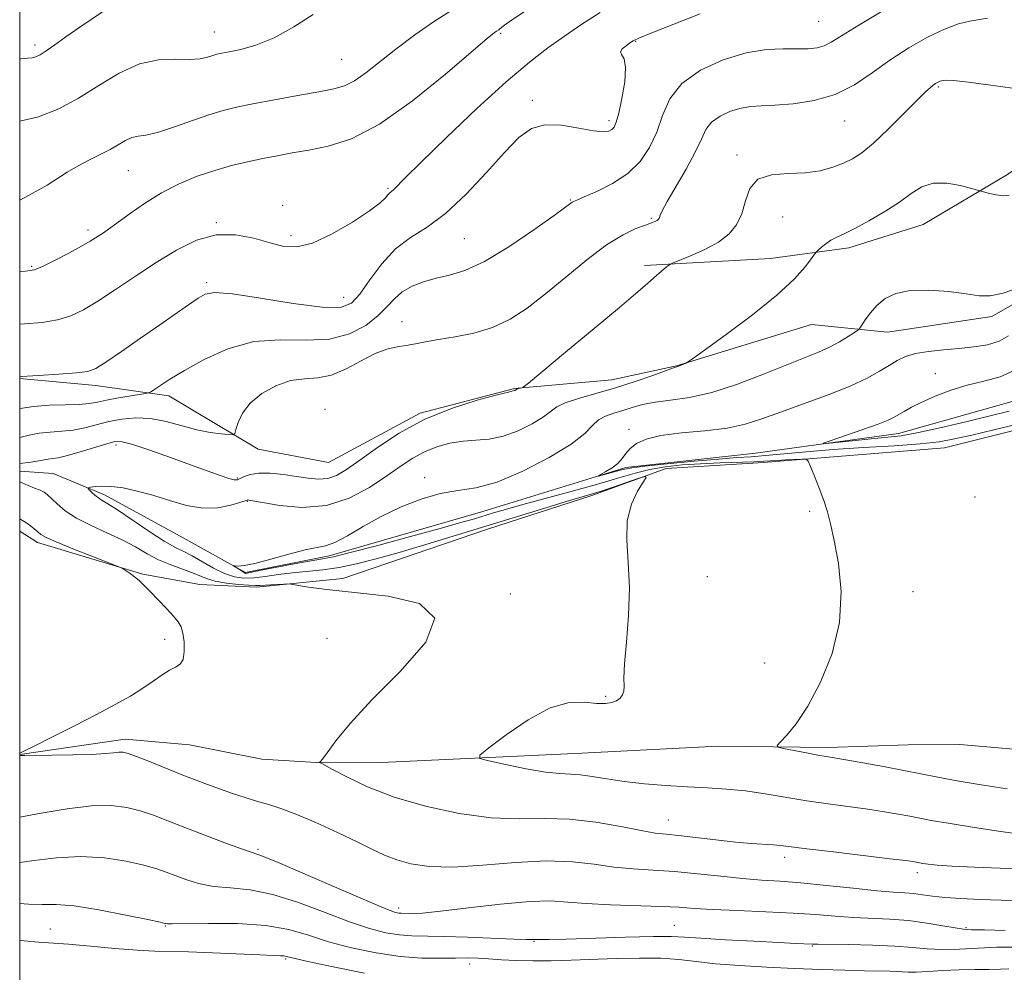
# Model space of a CAD drawing. Extents: x 2067300 to 2070200, y 317300 to 320200.
# Drawn here: x 2067500 to 2067707, y 317699 to 317900 of the extents above; entities that cross this region are included whole.
import ezdxf

# ---------------------------------------------------------------- set-up
doc = ezdxf.new("R2010")
doc.units = 0
doc.header["$MEASUREMENT"] = 0
doc.linetypes.add('rvrstm', pattern=[117.1, 50, -3.9, 0.5, -3.9, 0.5, -3.9, 0.5, -3.9, 50])
for name, color, linetype, lineweight in [('32000', 7, 'Continuous', 0), ('DTM HARD BREAKLINE', 7, 'Continuous', 0), ('DTM SPOT ELEVATION', 2, 'Continuous', 13), ('INDEX CONTOUR', 41, 'Continuous', 13), ('INTERMEDIATE CONTOUR', 44, 'Continuous', 0), ('STREAM - RIVER SINGLE LINE', 142, 'rvrstm', 0)]:
    doc.layers.add(name, color=color, linetype=linetype, lineweight=lineweight)

msp = doc.modelspace()

# ---------------------------------------------------------------- linework, layer by layer
at = {"layer": '32000', "flags": 128}
msp.add_lwpolyline([(2067500, 317500), (2070000, 317500), (2070000, 320000), (2067500, 320000), (2067500, 317500)], dxfattribs=at)
at = {"layer": 'DTM HARD BREAKLINE'}
for points in [[(2067500, 317824.131, 1031.933), (2067516.02, 317822.66, 1031.5), (2067531.36, 317820.48, 1029.46), (2067550.17, 317809.23, 1027.47), (2067564.96, 317806.48, 1027.18), (2067584.21, 317816.81, 1026.1), (2067604.06, 317822.04, 1026.1), (2067624.5, 317823.87, 1024.91), (2067638.11, 317826.79, 1024.06), (2067666.46, 317835.47, 1023.32), (2067682.49, 317833.86, 1021.22), (2067704.39, 317837.17, 1021.67), (2067721.26, 317846.82, 1021.9), (2067728.11, 317860.49, 1022.19), (2067748.01, 317875.94, 1021.39), (2067778.19, 317882.94, 1018.72), (2067822.21, 317891.49, 1017.76), (2067868.3, 317890.64, 1017.06)], [(2067631.36, 317847.88, 1026.36), (2067657.85, 317849.34, 1024.59), (2067674.34, 317851.61, 1023.57), (2067689.94, 317856.48, 1023.04), (2067707.69, 317867.01, 1024.46), (2067721.96, 317877.52, 1025.43)], [(2067500, 317792.036, 1028.618), (2067503.71, 317789.64, 1028.49), (2067525.91, 317782.96, 1027.87), (2067537.85, 317780.76, 1027.18), (2067549.78, 317780.26, 1026.27), (2067567.94, 317782.07, 1025.54), (2067598.55, 317792.47, 1024.68), (2067620.1, 317799.42, 1024.34), (2067635.96, 317805.19, 1023.89), (2067656.41, 317806.45, 1022.36), (2067694.44, 317809.51, 1020.88), (2067717.7, 317815.33, 1020.59), (2067734.11, 317824.51, 1020.08), (2067747.12, 317834.25, 1019.35), (2067778.36, 317835, 1019.12), (2067795.92, 317841.92, 1017.87)], [(2067500, 317744.938, 1027.979), (2067500.51, 317745.08, 1027.97), (2067522.21, 317748.25, 1027.52), (2067535.68, 317747.03, 1026.73), (2067550.9, 317744.08, 1026.37), (2067563.5, 317743.28, 1025.98), (2067576.09, 317743.35, 1024.83)], [(2067576.09, 317743.35, 1024.83), (2067618.2, 317745.34, 1023.06), (2067646.86, 317746.81, 1022.44), (2067669.88, 317746.51, 1021.6), (2067686.81, 317747.05, 1020.84), (2067697.67, 317747.11, 1020.31), (2067721.13, 317745.08, 1020.09), (2067732.42, 317746.45, 1019.38)]]:
    msp.add_polyline3d(points, dxfattribs=at)
at = {"layer": 'DTM SPOT ELEVATION'}
for p in [(2067668.02, 317899.23, 1031), (2067540.91, 317897.02, 1040.8), (2067601.15, 317896.75, 1035.8), (2067503.25, 317894.29, 1042.4), (2067629.53, 317895, 1031.9), (2067567.72, 317891.28, 1039), (2067693.16, 317885.44, 1025.8), (2067607.8, 317882.59, 1032.4), (2067623.89, 317878.36, 1032.4), (2067673.48, 317878.25, 1027.2), (2067650.81, 317871.13, 1026.3), (2067522.85, 317867.8, 1037.1), (2067577.41, 317864.14, 1034.2), (2067615.8, 317861.67, 1030.1), (2067555.26, 317860.53, 1034.2), (2067541.38, 317856.89, 1034.1), (2067632.81, 317857.84, 1028.2), (2067660.43, 317858.1, 1025.1), (2067514.35, 317855.36, 1036.4), (2067557.02, 317854.13, 1034.4), (2067593.5, 317853.5, 1031.1), (2067502.51, 317847.74, 1036.2), (2067539.3, 317844.27, 1032.3), (2067568.09, 317841.19, 1032.9), (2067580.36, 317836.07, 1028.7), (2067692.5, 317825.14, 1018.7), (2067564.16, 317817.63, 1026.4), (2067628.11, 317813.41, 1020.3), (2067520.24, 317810.13, 1025.6), (2067545.79, 317803.2, 1026.2), (2067585.15, 317803.27, 1022.4), (2067700.85, 317799.18, 1021.85), (2067547.83, 317798.29, 1023.9), (2067666.1, 317796.17, 1022.15), (2067644.6, 317782.41, 1023), (2067603.16, 317778.76, 1025.67), (2067687.79, 317779.26, 1021.47), (2067530.51, 317769.24, 1028.45), (2067564.59, 317769.44, 1027.54), (2067656.64, 317764.3, 1022.72), (2067623.17, 317757.29, 1024.19), (2067636.38, 317731.24, 1025.22), (2067550.08, 317725.05, 1029.76), (2067660.85, 317723.43, 1026.46), (2067688.7, 317720.19, 1026.46), (2067579.69, 317712.73, 1029.53), (2067506.45, 317708.32, 1035.1), (2067530.65, 317708.95, 1034.1), (2067637.65, 317709.1, 1031.07), (2067698.98, 317708.59, 1029.8), (2067608.11, 317705.72, 1032.1), (2067666.64, 317704.72, 1032.14), (2067555.91, 317702.02, 1036.2), (2067594.58, 317700.96, 1034.6)]:
    msp.add_point(p, dxfattribs=at)
at = {"layer": 'INDEX CONTOUR'}
for points in [[(2067500, 317817.805, 1030), (2067500.121, 317817.834, 1030), (2067502.879, 317818.262, 1030), (2067506.174, 317818.479, 1030), (2067509.561, 317818.569, 1030), (2067512.495, 317818.661, 1030), (2067514.625, 317818.862, 1030), (2067516.353, 317819.172, 1030), (2067518.277, 317819.569, 1030), (2067520.783, 317820.02, 1030), (2067523.437, 317820.455, 1030), (2067525.598, 317820.793, 1030), (2067526.83, 317821.003, 1030), (2067527.511, 317821.242, 1030), (2067528.228, 317821.715, 1030), (2067529.496, 317822.598, 1030), (2067531.568, 317823.956, 1030), (2067534.628, 317825.826, 1030), (2067538.772, 317828.133, 1030), (2067543.743, 317830.358, 1030), (2067549.195, 317831.87, 1030), (2067554.789, 317832.282, 1030), (2067560.211, 317832.176, 1030), (2067565.15, 317832.376, 1030), (2067569.35, 317833.495, 1030), (2067572.759, 317835.297, 1030), (2067575.375, 317837.334, 1030), (2067577.273, 317839.23, 1030), (2067578.818, 317840.899, 1030), (2067580.448, 317842.331, 1030), (2067582.504, 317843.519, 1030), (2067584.928, 317844.476, 1030), (2067587.566, 317845.221, 1030), (2067590.356, 317845.862, 1030), (2067593.604, 317846.856, 1030), (2067597.713, 317848.751, 1030), (2067602.827, 317851.838, 1030), (2067608.078, 317855.394, 1030), (2067612.344, 317858.433, 1030), (2067616.178, 317861.225, 1030), (2067616.437, 317861.365, 1030), (2067617.117, 317861.657, 1030), (2067618.664, 317862.302, 1030), (2067621.334, 317863.46, 1030), (2067624.627, 317865.127, 1030), (2067627.854, 317867.253, 1030), (2067630.462, 317869.794, 1030), (2067632.449, 317872.702, 1030), (2067633.944, 317875.933, 1030), (2067635.17, 317879.407, 1030), (2067636.706, 317882.906, 1030), (2067639.221, 317886.174, 1030), (2067643.139, 317888.977, 1030), (2067647.912, 317891.172, 1030), (2067652.746, 317892.637, 1030), (2067656.99, 317893.323, 1030), (2067660.545, 317893.481, 1030), (2067663.455, 317893.438, 1030), (2067665.78, 317893.474, 1030), (2067667.64, 317893.682, 1030), (2067669.173, 317894.111, 1030), (2067670.637, 317894.854, 1030), (2067672.766, 317896.197, 1030), (2067676.413, 317898.468, 1030), (2067682.013, 317901.788, 1030)], [(2067500, 317878.249, 1040), (2067503.983, 317879.163, 1040), (2067508.248, 317880.842, 1040), (2067512.39, 317883.085, 1040), (2067516.638, 317885.763, 1040), (2067520.937, 317888.369, 1040), (2067525.162, 317890.305, 1040), (2067529.173, 317891.161, 1040), (2067532.771, 317891.283, 1040), (2067535.741, 317891.208, 1040), (2067537.937, 317891.353, 1040), (2067539.486, 317891.681, 1040), (2067540.587, 317892.035, 1040), (2067541.468, 317892.304, 1040), (2067542.494, 317892.541, 1040), (2067544.065, 317892.848, 1040), (2067546.485, 317893.344, 1040), (2067549.677, 317894.245, 1040), (2067553.471, 317895.789, 1040), (2067557.636, 317898.074, 1040), (2067561.709, 317900.646, 1040)], [(2067709.771, 317814.531, 1020), (2067704.808, 317813.317, 1020), (2067700.171, 317812.225, 1020), (2067696.582, 317811.399, 1020), (2067693.326, 317810.8, 1020), (2067689.324, 317810.345, 1020), (2067683.832, 317809.956, 1020), (2067677.425, 317809.582, 1020), (2067671.009, 317809.178, 1020), (2067665.341, 317808.72, 1020), (2067656.777, 317807.901, 1020), (2067653.765, 317807.667, 1020), (2067650.805, 317807.471, 1020), (2067646.987, 317807.18, 1020), (2067641.783, 317806.712, 1020), (2067636.163, 317806.159, 1020), (2067631.474, 317805.663, 1020), (2067628.681, 317805.323, 1020), (2067627.239, 317805.074, 1020), (2067626.22, 317804.808, 1020), (2067621.667, 317803.591, 1020), (2067621.64, 317803.643, 1020), (2067623.248, 317804.523, 1020), (2067624.543, 317805.319, 1020), (2067625.759, 317806.257, 1020), (2067626.674, 317807.267, 1020), (2067627.455, 317808.317, 1020), (2067628.361, 317809.381, 1020), (2067629.668, 317810.425, 1020), (2067631.706, 317811.37, 1020), (2067634.816, 317812.128, 1020), (2067639.147, 317812.656, 1020), (2067644.061, 317813.1, 1020), (2067648.723, 317813.653, 1020), (2067652.567, 317814.477, 1020), (2067656.071, 317815.608, 1020), (2067659.988, 317817.05, 1020), (2067664.801, 317818.779, 1020), (2067669.953, 317820.651, 1020), (2067674.625, 317822.495, 1020), (2067678.191, 317824.165, 1020), (2067680.797, 317825.627, 1020), (2067682.786, 317826.876, 1020), (2067684.495, 317827.908, 1020), (2067686.25, 317828.733, 1020), (2067688.375, 317829.361, 1020), (2067691.092, 317829.813, 1020), (2067694.223, 317830.149, 1020), (2067697.488, 317830.438, 1020), (2067700.633, 317830.758, 1020), (2067703.498, 317831.228, 1020), (2067705.944, 317831.977, 1020), (2067707.938, 317833.101, 1020)], [(2067707.231, 317708.004, 1030), (2067702.822, 317708.124, 1030), (2067700.119, 317708.185, 1030), (2067698.444, 317708.285, 1030), (2067696.721, 317708.539, 1030), (2067694.11, 317709.014, 1030), (2067690.723, 317709.586, 1030), (2067686.909, 317710.083, 1030), (2067682.975, 317710.382, 1030), (2067675.215, 317710.736, 1030), (2067671.464, 317711.007, 1030), (2067667.426, 317711.342, 1030), (2067662.637, 317711.675, 1030), (2067656.875, 317711.961, 1030), (2067650.889, 317712.207, 1030), (2067645.669, 317712.437, 1030), (2067641.85, 317712.668, 1030), (2067638.644, 317712.891, 1030), (2067634.907, 317713.088, 1030), (2067624.25, 317713.439, 1030), (2067619.138, 317713.685, 1030), (2067615.236, 317714.003, 1030), (2067611.686, 317714.217, 1030), (2067607.24, 317714.109, 1030), (2067601.114, 317713.546, 1030), (2067594.365, 317712.757, 1030), (2067588.512, 317712.059, 1030), (2067584.705, 317711.69, 1030), (2067582.603, 317711.586, 1030), (2067580.219, 317711.623, 1030), (2067579.72, 317711.658, 1030), (2067579.024, 317711.809, 1030), (2067577.329, 317712.431, 1030), (2067573.694, 317713.946, 1030), (2067567.658, 317716.556, 1030), (2067560.681, 317719.588, 1030), (2067554.701, 317722.15, 1030), (2067551.084, 317723.613, 1030), (2067548.895, 317724.391, 1030), (2067546.628, 317725.161, 1030), (2067543.162, 317726.431, 1030), (2067538.916, 317728.048, 1030), (2067534.698, 317729.689, 1030), (2067531.131, 317731.094, 1030), (2067528.109, 317732.243, 1030), (2067525.344, 317733.179, 1030), (2067522.527, 317733.908, 1030), (2067519.26, 317734.308, 1030), (2067515.125, 317734.222, 1030), (2067509.951, 317733.581, 1030), (2067504.543, 317732.66, 1030), (2067500, 317731.831, 1030)]]:
    msp.add_polyline3d(points, dxfattribs=at)
at = {"layer": 'INTERMEDIATE CONTOUR'}
for points in [[(2067500, 317846.639, 1036), (2067501.222, 317846.664, 1036), (2067503.091, 317846.947, 1036), (2067504.809, 317847.666, 1036), (2067507.34, 317848.946, 1036), (2067510.3, 317850.503, 1036), (2067512.969, 317851.952, 1036), (2067514.803, 317852.999, 1036), (2067515.96, 317853.71, 1036), (2067517.59, 317854.758, 1036), (2067518.706, 317855.512, 1036), (2067520.439, 317856.764, 1036), (2067522.999, 317858.665, 1036), (2067526.214, 317860.934, 1036), (2067529.812, 317863.181, 1036), (2067533.552, 317865.093, 1036), (2067537.311, 317866.646, 1036), (2067540.996, 317867.894, 1036), (2067544.53, 317868.892, 1036), (2067547.896, 317869.699, 1036), (2067551.094, 317870.376, 1036), (2067554.166, 317870.981, 1036), (2067557.321, 317871.564, 1036), (2067560.809, 317872.174, 1036), (2067564.877, 317872.969, 1036), (2067569.758, 317874.549, 1036), (2067575.683, 317877.623, 1036), (2067582.621, 317882.53, 1036), (2067589.517, 317888.121, 1036), (2067598.299, 317895.659, 1036), (2067599.733, 317896.847, 1036), (2067600.228, 317897.195, 1036), (2067600.729, 317897.467, 1036), (2067600.914, 317897.585, 1036), (2067601.404, 317898.01, 1036), (2067601.952, 317898.43, 1036), (2067602.915, 317899.104, 1036), (2067611.48, 317904.932, 1036)], [(2067500, 317891.273, 1042), (2067500.252, 317891.32, 1042), (2067501.644, 317891.487, 1042), (2067502.591, 317891.589, 1042), (2067503.402, 317891.791, 1042), (2067504.32, 317892.225, 1042), (2067505.573, 317893.016, 1042), (2067507.354, 317894.265, 1042), (2067509.714, 317895.949, 1042), (2067512.67, 317898.021, 1042), (2067519.579, 317902.739, 1042)], [(2067500, 317861.635, 1038), (2067501.968, 317862.69, 1038), (2067503.863, 317863.717, 1038), (2067505.75, 317864.811, 1038), (2067510.013, 317867.49, 1038), (2067512.327, 317868.857, 1038), (2067514.678, 317870.094, 1038), (2067516.946, 317871.217, 1038), (2067518.999, 317872.278, 1038), (2067522.234, 317874.174, 1038), (2067523.567, 317874.784, 1038), (2067524.89, 317875.08, 1038), (2067526.553, 317875.328, 1038), (2067528.956, 317875.876, 1038), (2067532.322, 317876.95, 1038), (2067539.779, 317879.574, 1038), (2067542.752, 317880.492, 1038), (2067545.589, 317881.185, 1038), (2067549.037, 317881.88, 1038), (2067553.561, 317882.736, 1038), (2067558.49, 317883.647, 1038), (2067562.871, 317884.443, 1038), (2067566.019, 317885.038, 1038), (2067568.305, 317885.686, 1038), (2067570.374, 317886.728, 1038), (2067572.771, 317888.423, 1038), (2067579.111, 317893.419, 1038), (2067583.096, 317896.383, 1038), (2067587.225, 317899.255, 1038), (2067591.005, 317901.659, 1038)], [(2067500, 317835.562, 1034), (2067501.015, 317835.605, 1034), (2067504.696, 317835.916, 1034), (2067507.954, 317836.447, 1034), (2067510.73, 317837.285, 1034), (2067513.392, 317838.551, 1034), (2067516.41, 317840.374, 1034), (2067520.123, 317842.81, 1034), (2067524.332, 317845.623, 1034), (2067528.709, 317848.501, 1034), (2067532.986, 317851.13, 1034), (2067537.156, 317853.179, 1034), (2067541.276, 317854.313, 1034), (2067545.357, 317854.335, 1034), (2067549.22, 317853.612, 1034), (2067552.636, 317852.646, 1034), (2067555.515, 317851.915, 1034), (2067558.303, 317851.786, 1034), (2067561.585, 317852.595, 1034), (2067565.695, 317854.512, 1034), (2067569.987, 317857.004, 1034), (2067573.566, 317859.373, 1034), (2067575.773, 317861.066, 1034), (2067576.884, 317862.129, 1034), (2067577.416, 317862.757, 1034), (2067577.806, 317863.137, 1034), (2067578.205, 317863.447, 1034), (2067578.683, 317863.854, 1034), (2067581.08, 317866.296, 1034), (2067584.377, 317869.578, 1034), (2067589.724, 317874.781, 1034), (2067596.136, 317880.883, 1034), (2067602.286, 317886.524, 1034), (2067607.169, 317890.682, 1034), (2067611.066, 317893.674, 1034), (2067614.58, 317896.152, 1034), (2067618.21, 317898.634, 1034), (2067622.028, 317901.1, 1034)], [(2067500, 317824.499, 1032), (2067500.367, 317824.52, 1032), (2067503.955, 317824.728, 1032), (2067508.222, 317824.996, 1032), (2067511.951, 317825.278, 1032), (2067514.308, 317825.595, 1032), (2067515.994, 317826.24, 1032), (2067518.092, 317827.581, 1032), (2067521.379, 317829.827, 1032), (2067525.409, 317832.609, 1032), (2067529.432, 317835.403, 1032), (2067535.503, 317839.646, 1032), (2067537.497, 317841.018, 1032), (2067539.03, 317841.886, 1032), (2067541.056, 317842.198, 1032), (2067544.711, 317841.891, 1032), (2067550.641, 317840.994, 1032), (2067557.53, 317839.906, 1032), (2067563.578, 317839.12, 1032), (2067567.457, 317839.068, 1032), (2067569.746, 317839.941, 1032), (2067571.502, 317841.869, 1032), (2067573.589, 317844.836, 1032), (2067576.112, 317848.253, 1032), (2067578.985, 317851.388, 1032), (2067582.147, 317853.769, 1032), (2067585.644, 317855.967, 1032), (2067589.551, 317858.818, 1032), (2067593.846, 317862.86, 1032), (2067598.136, 317867.459, 1032), (2067601.937, 317871.683, 1032), (2067604.943, 317874.776, 1032), (2067607.577, 317876.674, 1032), (2067610.441, 317877.484, 1032), (2067613.924, 317877.379, 1032), (2067617.554, 317876.787, 1032), (2067620.644, 317876.198, 1032), (2067622.682, 317875.996, 1032), (2067623.853, 317876.143, 1032), (2067624.516, 317876.494, 1032), (2067624.99, 317877.001, 1032), (2067625.432, 317878.003, 1032), (2067625.96, 317879.937, 1032), (2067626.624, 317883.009, 1032), (2067627.203, 317886.514, 1032), (2067627.408, 317889.515, 1032), (2067627.077, 317891.325, 1032), (2067626.557, 317892.239, 1032), (2067626.323, 317892.799, 1032), (2067626.709, 317893.43, 1032), (2067627.487, 317894.107, 1032), (2067628.291, 317894.687, 1032), (2067628.966, 317895.115, 1032), (2067630.2, 317895.689, 1032), (2067632.9, 317896.79, 1032), (2067637.564, 317898.64, 1032), (2067643.107, 317900.813, 1032)], [(2067500, 317811.685, 1028), (2067501.959, 317812.194, 1028), (2067504.129, 317812.615, 1028), (2067506.433, 317812.847, 1028), (2067508.828, 317813.009, 1028), (2067511.26, 317813.275, 1028), (2067513.697, 317813.767, 1028), (2067518.754, 317815.056, 1028), (2067521.481, 317815.59, 1028), (2067524.386, 317815.858, 1028), (2067527.494, 317815.705, 1028), (2067530.79, 317815.056, 1028), (2067537.267, 317813.293, 1028), (2067540.059, 317812.736, 1028), (2067542.331, 317812.444, 1028), (2067543.937, 317812.312, 1028), (2067544.809, 317812.294, 1028), (2067545.206, 317812.57, 1028), (2067545.469, 317813.375, 1028), (2067545.921, 317814.858, 1028), (2067546.827, 317816.807, 1028), (2067548.436, 317818.927, 1028), (2067550.885, 317820.93, 1028), (2067553.868, 317822.582, 1028), (2067556.968, 317823.661, 1028), (2067559.871, 317824.078, 1028), (2067562.669, 317824.278, 1028), (2067565.56, 317824.838, 1028), (2067568.663, 317826.149, 1028), (2067571.798, 317827.841, 1028), (2067574.707, 317829.358, 1028), (2067577.201, 317830.28, 1028), (2067579.35, 317830.75, 1028), (2067581.293, 317831.048, 1028), (2067583.196, 317831.404, 1028), (2067585.349, 317831.844, 1028), (2067588.068, 317832.341, 1028), (2067591.546, 317832.906, 1028), (2067595.477, 317833.684, 1028), (2067599.428, 317834.856, 1028), (2067603.093, 317836.578, 1028), (2067606.679, 317838.912, 1028), (2067610.522, 317841.896, 1028), (2067614.824, 317845.462, 1028), (2067619.268, 317849.106, 1028), (2067623.406, 317852.222, 1028), (2067626.867, 317854.351, 1028), (2067629.581, 317855.641, 1028), (2067631.557, 317856.388, 1028), (2067632.837, 317856.851, 1028), (2067633.585, 317857.145, 1028), (2067634.006, 317857.348, 1028), (2067634.27, 317857.531, 1028), (2067634.439, 317857.738, 1028), (2067634.545, 317858.006, 1028), (2067634.668, 317858.439, 1028), (2067635.085, 317859.402, 1028), (2067636.12, 317861.326, 1028), (2067640.119, 317868.159, 1028), (2067642.048, 317871.699, 1028), (2067643.324, 317874.448, 1028), (2067644.292, 317876.48, 1028), (2067645.485, 317878.042, 1028), (2067647.285, 317879.329, 1028), (2067649.478, 317880.339, 1028), (2067651.7, 317881.012, 1028), (2067653.729, 317881.334, 1028), (2067655.922, 317881.457, 1028), (2067658.779, 317881.574, 1028), (2067662.619, 317881.879, 1028), (2067667.045, 317882.576, 1028), (2067671.48, 317883.873, 1028), (2067675.493, 317885.886, 1028), (2067679.231, 317888.392, 1028), (2067682.986, 317891.081, 1028), (2067686.943, 317893.658, 1028), (2067690.87, 317895.906, 1028), (2067694.432, 317897.624, 1028), (2067697.369, 317898.687, 1028), (2067699.754, 317899.26, 1028), (2067703.463, 317899.874, 1028)], [(2067500, 317806.245, 1026), (2067502.363, 317806.522, 1026), (2067504.048, 317806.793, 1026), (2067505.151, 317807.017, 1026), (2067505.989, 317807.174, 1026), (2067506.875, 317807.275, 1026), (2067508.119, 317807.458, 1026), (2067510.025, 317807.89, 1026), (2067512.735, 317808.665, 1026), (2067518.296, 317810.397, 1026), (2067520.031, 317810.845, 1026), (2067521.565, 317810.814, 1026), (2067523.799, 317810.217, 1026), (2067527.35, 317809.029, 1026), (2067531.674, 317807.504, 1026), (2067535.942, 317805.959, 1026), (2067542.136, 317803.69, 1026), (2067543.984, 317803.056, 1026), (2067545.098, 317802.771, 1026), (2067545.778, 317802.79, 1026), (2067546.375, 317803.055, 1026), (2067547.207, 317803.488, 1026), (2067548.455, 317803.93, 1026), (2067550.265, 317804.201, 1026), (2067552.696, 317804.173, 1026), (2067555.472, 317803.912, 1026), (2067558.23, 317803.535, 1026), (2067560.684, 317803.167, 1026), (2067562.841, 317802.967, 1026), (2067564.78, 317803.103, 1026), (2067566.635, 317803.731, 1026), (2067568.744, 317804.969, 1026), (2067571.5, 317806.924, 1026), (2067575.2, 317809.604, 1026), (2067579.776, 317812.624, 1026), (2067585.072, 317815.499, 1026), (2067590.804, 317817.829, 1026), (2067596.207, 317819.549, 1026), (2067600.393, 317820.681, 1026), (2067602.74, 317821.275, 1026), (2067603.945, 317821.561, 1026), (2067604.095, 317821.615, 1026), (2067604.237, 317821.685, 1026), (2067604.517, 317821.863, 1026), (2067604.684, 317821.923, 1026), (2067605.56, 317822.143, 1026), (2067605.861, 317822.301, 1026), (2067606.949, 317823.166, 1026), (2067614.786, 317829.638, 1026), (2067620.802, 317834.623, 1026), (2067626.137, 317839.075, 1026), (2067629.543, 317841.969, 1026), (2067631.444, 317843.633, 1026), (2067632.678, 317844.735, 1026), (2067633.911, 317845.802, 1026), (2067636.026, 317847.577, 1026), (2067636.604, 317848.027, 1026), (2067637.28, 317848.376, 1026), (2067641.038, 317849.898, 1026), (2067644.021, 317851.237, 1026), (2067646.906, 317852.807, 1026), (2067649.15, 317854.519, 1026), (2067650.747, 317856.463, 1026), (2067651.822, 317858.772, 1026), (2067652.579, 317861.461, 1026), (2067653.518, 317864.075, 1026), (2067655.217, 317866.042, 1026), (2067658.046, 317866.975, 1026), (2067661.577, 317867.237, 1026), (2067665.178, 317867.376, 1026), (2067668.333, 317867.827, 1026), (2067670.991, 317868.556, 1026), (2067673.218, 317869.413, 1026), (2067675.138, 317870.338, 1026), (2067677.098, 317871.616, 1026), (2067679.503, 317873.623, 1026), (2067682.583, 317876.54, 1026), (2067685.848, 317879.789, 1026), (2067688.636, 317882.599, 1026), (2067690.452, 317884.389, 1026), (2067691.482, 317885.341, 1026), (2067692.082, 317885.823, 1026), (2067692.549, 317886.149, 1026), (2067692.946, 317886.387, 1026), (2067693.276, 317886.548, 1026), (2067693.552, 317886.646, 1026), (2067693.835, 317886.71, 1026), (2067694.193, 317886.772, 1026), (2067694.81, 317886.833, 1026), (2067696.325, 317886.775, 1026), (2067699.489, 317886.449, 1026), (2067704.68, 317885.769, 1026), (2067710.768, 317884.893, 1026)], [(2067711.565, 317728.127, 1024), (2067706.187, 317728.863, 1024), (2067700.325, 317729.743, 1024), (2067695.188, 317730.564, 1024), (2067691.649, 317731.175, 1024), (2067689.24, 317731.631, 1024), (2067687.159, 317732.043, 1024), (2067684.73, 317732.499, 1024), (2067681.797, 317732.996, 1024), (2067678.331, 317733.518, 1024), (2067670.005, 317734.63, 1024), (2067665.524, 317735.283, 1024), (2067656.759, 317736.756, 1024), (2067652.593, 317737.356, 1024), (2067648.587, 317737.741, 1024), (2067644.585, 317737.986, 1024), (2067640.386, 317738.205, 1024), (2067635.884, 317738.495, 1024), (2067631.336, 317738.875, 1024), (2067627.096, 317739.351, 1024), (2067623.444, 317739.903, 1024), (2067620.392, 317740.423, 1024), (2067617.887, 317740.781, 1024), (2067615.778, 317740.911, 1024), (2067613.544, 317741.004, 1024), (2067610.568, 317741.319, 1024), (2067606.515, 317742.019, 1024), (2067602.179, 317742.901, 1024), (2067598.631, 317743.67, 1024), (2067596.77, 317744.182, 1024), (2067596.777, 317744.907, 1024), (2067598.661, 317746.465, 1024), (2067602.277, 317749.2, 1024), (2067606.875, 317752.343, 1024), (2067611.551, 317754.845, 1024), (2067615.564, 317755.946, 1024), (2067618.802, 317756.032, 1024), (2067621.31, 317755.775, 1024), (2067623.157, 317755.725, 1024), (2067624.487, 317755.938, 1024), (2067625.466, 317756.348, 1024), (2067626.229, 317756.898, 1024), (2067626.77, 317757.574, 1024), (2067627.053, 317758.372, 1024), (2067627.084, 317759.386, 1024), (2067627.044, 317761.094, 1024), (2067627.157, 317764.074, 1024), (2067627.556, 317768.668, 1024), (2067628.012, 317774.284, 1024), (2067628.204, 317780.096, 1024), (2067627.952, 317785.416, 1024), (2067627.626, 317790.116, 1024), (2067627.738, 317794.206, 1024), (2067628.624, 317797.676, 1024), (2067629.929, 317800.426, 1024), (2067631.122, 317802.334, 1024), (2067631.728, 317803.327, 1024), (2067631.483, 317803.532, 1024), (2067630.176, 317803.126, 1024), (2067624.801, 317801.295, 1024), (2067622.049, 317800.378, 1024), (2067619.962, 317799.716, 1024), (2067614.933, 317798.215, 1024), (2067610.402, 317796.848, 1024), (2067585.42, 317789.228, 1024), (2067579.757, 317787.536, 1024), (2067574.937, 317786.159, 1024), (2067570.813, 317785.105, 1024), (2067567.14, 317784.358, 1024), (2067563.709, 317783.882, 1024), (2067557.352, 317783.251, 1024), (2067554.39, 317782.861, 1024), (2067551.641, 317782.464, 1024), (2067549.198, 317782.178, 1024), (2067547.096, 317782.118, 1024), (2067545.142, 317782.387, 1024), (2067543.087, 317783.087, 1024), (2067540.772, 317784.245, 1024), (2067536.26, 317786.819, 1024), (2067534.508, 317787.702, 1024), (2067532.734, 317788.582, 1024), (2067530.399, 317789.927, 1024), (2067527.178, 317792.02, 1024), (2067520.564, 317796.489, 1024), (2067518.543, 317797.775, 1024), (2067517.348, 317798.485, 1024), (2067516.549, 317798.994, 1024), (2067515.807, 317799.591, 1024), (2067515.132, 317800.218, 1024), (2067514.621, 317800.725, 1024), (2067514.37, 317801.011, 1024), (2067514.445, 317801.148, 1024), (2067514.917, 317801.252, 1024), (2067515.845, 317801.399, 1024), (2067517.269, 317801.503, 1024), (2067519.225, 317801.434, 1024), (2067521.725, 317801.087, 1024), (2067524.678, 317800.453, 1024), (2067527.973, 317799.544, 1024), (2067531.485, 317798.433, 1024), (2067535.055, 317797.413, 1024), (2067538.517, 317796.836, 1024), (2067541.692, 317796.933, 1024), (2067544.362, 317797.458, 1024), (2067546.299, 317798.042, 1024), (2067547.806, 317798.541, 1024), (2067547.946, 317798.571, 1024), (2067548.163, 317798.551, 1024), (2067549.003, 317798.403, 1024), (2067551.055, 317798.017, 1024), (2067554.691, 317797.395, 1024), (2067559.407, 317796.994, 1024), (2067564.476, 317797.379, 1024), (2067569.276, 317798.922, 1024), (2067573.571, 317801.212, 1024), (2067577.223, 317803.643, 1024), (2067580.177, 317805.714, 1024), (2067582.693, 317807.381, 1024), (2067585.116, 317808.705, 1024), (2067587.711, 317809.738, 1024), (2067590.446, 317810.485, 1024), (2067593.212, 317810.941, 1024), (2067595.94, 317811.154, 1024), (2067598.713, 317811.391, 1024), (2067601.655, 317811.975, 1024), (2067604.794, 317813.116, 1024), (2067607.778, 317814.583, 1024), (2067610.154, 317816.03, 1024), (2067612.928, 317818.142, 1024), (2067614.67, 317819.007, 1024), (2067617.481, 317819.917, 1024), (2067621.149, 317820.938, 1024), (2067625.261, 317822.119, 1024), (2067629.396, 317823.459, 1024), (2067633.094, 317824.763, 1024), (2067637.463, 317826.351, 1024), (2067638.587, 317826.738, 1024), (2067639.071, 317826.929, 1024), (2067640.056, 317827.343, 1024), (2067640.436, 317827.544, 1024), (2067641.454, 317828.249, 1024), (2067643.982, 317830.061, 1024), (2067648.516, 317833.341, 1024), (2067654.05, 317837.48, 1024), (2067659.199, 317841.622, 1024), (2067662.877, 317845.057, 1024), (2067665.171, 317847.637, 1024), (2067666.465, 317849.36, 1024), (2067667.134, 317850.287, 1024), (2067667.504, 317850.742, 1024), (2067667.895, 317851.117, 1024), (2067668.557, 317851.707, 1024), (2067669.473, 317852.453, 1024), (2067670.558, 317853.192, 1024), (2067671.788, 317853.84, 1024), (2067673.373, 317854.58, 1024), (2067675.586, 317855.667, 1024), (2067678.563, 317857.268, 1024), (2067681.879, 317859.208, 1024), (2067684.977, 317861.222, 1024), (2067687.473, 317863.054, 1024), (2067689.672, 317864.464, 1024), (2067692.054, 317865.219, 1024), (2067694.914, 317865.19, 1024), (2067697.813, 317864.68, 1024), (2067700.127, 317864.091, 1024), (2067703.919, 317863.039, 1024), (2067705.333, 317862.722, 1024), (2067706.775, 317862.557, 1024), (2067708.022, 317862.665, 1024)], [(2067707.609, 317737.819, 1022), (2067702.123, 317738.678, 1022), (2067697.084, 317739.518, 1022), (2067693.046, 317740.26, 1022), (2067685.906, 317741.68, 1022), (2067681.643, 317742.488, 1022), (2067677.304, 317743.277, 1022), (2067673.675, 317743.915, 1022), (2067669.593, 317744.593, 1022), (2067667.816, 317744.906, 1022), (2067665.402, 317745.366, 1022), (2067660.621, 317746.312, 1022), (2067659.461, 317746.59, 1022), (2067659.289, 317746.947, 1022), (2067659.957, 317747.688, 1022), (2067661.323, 317749.115, 1022), (2067663.27, 317751.514, 1022), (2067665.684, 317755.171, 1022), (2067668.372, 317760.228, 1022), (2067670.81, 317766.292, 1022), (2067672.394, 317772.829, 1022), (2067672.715, 317779.312, 1022), (2067672.148, 317785.227, 1022), (2067671.261, 317790.07, 1022), (2067670.503, 317793.532, 1022), (2067669.824, 317796.094, 1022), (2067669.056, 317798.436, 1022), (2067668.092, 317801.041, 1022), (2067667.095, 317803.604, 1022), (2067666.292, 317805.62, 1022), (2067665.803, 317806.726, 1022), (2067665.327, 317807.121, 1022), (2067664.456, 317807.143, 1022), (2067661.046, 317806.988, 1022), (2067659.272, 317806.893, 1022), (2067656.44, 317806.714, 1022), (2067654.337, 317806.623, 1022), (2067647.236, 317806.388, 1022), (2067643.129, 317806.199, 1022), (2067639.278, 317805.925, 1022), (2067635.741, 317805.531, 1022), (2067632.482, 317804.975, 1022), (2067629.381, 317804.22, 1022), (2067625.989, 317803.236, 1022), (2067621.773, 317801.991, 1022), (2067616.457, 317800.501, 1022), (2067605.773, 317797.593, 1022), (2067602.151, 317796.583, 1022), (2067599.626, 317795.847, 1022), (2067595.596, 317794.624, 1022), (2067592.775, 317793.8, 1022), (2067588.416, 317792.577, 1022), (2067582.169, 317790.866, 1022), (2067575.308, 317789.021, 1022), (2067569.516, 317787.5, 1022), (2067565.954, 317786.625, 1022), (2067563.691, 317786.165, 1022), (2067561.279, 317785.75, 1022), (2067557.694, 317785.107, 1022), (2067550.75, 317783.832, 1022), (2067547.502, 317783.132, 1022), (2067546.332, 317783.843, 1022), (2067544.928, 317784.744, 1022), (2067544.94, 317784.792, 1022), (2067545.245, 317784.745, 1022), (2067545.905, 317784.674, 1022), (2067547.198, 317784.755, 1022), (2067549.457, 317785.195, 1022), (2067552.814, 317786.101, 1022), (2067556.621, 317787.192, 1022), (2067560.028, 317788.084, 1022), (2067564.301, 317788.893, 1022), (2067566.276, 317789.614, 1022), (2067568.917, 317791.048, 1022), (2067572.215, 317792.993, 1022), (2067576.025, 317795.113, 1022), (2067580.176, 317797.1, 1022), (2067584.409, 317798.757, 1022), (2067588.442, 317799.912, 1022), (2067592.135, 317800.53, 1022), (2067595.921, 317801.122, 1022), (2067600.375, 317802.336, 1022), (2067605.793, 317804.602, 1022), (2067611.354, 317807.478, 1022), (2067615.958, 317810.307, 1022), (2067618.825, 317812.557, 1022), (2067620.457, 317814.216, 1022), (2067621.678, 317815.399, 1022), (2067623.15, 317816.227, 1022), (2067624.902, 317816.847, 1022), (2067626.801, 317817.411, 1022), (2067628.772, 317818.03, 1022), (2067630.969, 317818.647, 1022), (2067633.604, 317819.167, 1022), (2067636.86, 317819.565, 1022), (2067640.815, 317820.115, 1022), (2067645.518, 317821.166, 1022), (2067650.895, 317822.924, 1022), (2067656.376, 317825.041, 1022), (2067661.264, 317827.026, 1022), (2067667.921, 317829.649, 1022), (2067670.276, 317830.69, 1022), (2067672.402, 317831.826, 1022), (2067674.211, 317832.927, 1022), (2067675.527, 317833.787, 1022), (2067676.256, 317834.292, 1022), (2067676.659, 317834.695, 1022), (2067677.077, 317835.34, 1022), (2067677.796, 317836.475, 1022), (2067678.853, 317837.946, 1022), (2067680.226, 317839.503, 1022), (2067681.939, 317840.911, 1022), (2067684.194, 317842.004, 1022), (2067687.238, 317842.632, 1022), (2067691.149, 317842.707, 1022), (2067695.332, 317842.395, 1022), (2067699.017, 317841.922, 1022), (2067701.713, 317841.527, 1022), (2067704.016, 317841.474, 1022), (2067706.793, 317842.038, 1022), (2067710.613, 317843.381, 1022)], [(2067708.038, 317817.274, 1018), (2067699.204, 317815.099, 1018), (2067693.796, 317813.8, 1018), (2067688.955, 317812.726, 1018), (2067685.368, 317812.087, 1018), (2067682.551, 317811.751, 1018), (2067679.731, 317811.497, 1018), (2067676.386, 317811.162, 1018), (2067672.994, 317810.791, 1018), (2067670.286, 317810.483, 1018), (2067668.884, 317810.342, 1018), (2067668.961, 317810.491, 1018), (2067670.583, 317811.06, 1018), (2067673.637, 317812.1, 1018), (2067677.29, 317813.365, 1018), (2067680.534, 317814.531, 1018), (2067682.618, 317815.362, 1018), (2067683.847, 317815.96, 1018), (2067685.946, 317817.206, 1018), (2067687.528, 317818.067, 1018), (2067689.681, 317819.129, 1018), (2067692.485, 317820.379, 1018), (2067695.753, 317821.653, 1018), (2067699.235, 317822.747, 1018), (2067702.713, 317823.571, 1018), (2067706.116, 317824.477, 1018), (2067709.404, 317825.927, 1018)], [(2067711.524, 317720.941, 1026), (2067700.746, 317721.35, 1026), (2067696.062, 317721.569, 1026), (2067692.884, 317721.78, 1026), (2067690.988, 317721.972, 1026), (2067689.913, 317722.13, 1026), (2067687.817, 317722.508, 1026), (2067686.291, 317722.715, 1026), (2067682.987, 317723.12, 1026), (2067671.087, 317724.532, 1026), (2067665.498, 317725.207, 1026), (2067659.96, 317725.913, 1026), (2067658.412, 317726.061, 1026), (2067653.851, 317726.337, 1026), (2067650.481, 317726.617, 1026), (2067646.389, 317727.055, 1026), (2067638.524, 317727.971, 1026), (2067635.918, 317728.239, 1026), (2067633.638, 317728.515, 1026), (2067630.695, 317729.022, 1026), (2067626.379, 317729.879, 1026), (2067621.112, 317730.812, 1026), (2067615.592, 317731.448, 1026), (2067610.32, 317731.556, 1026), (2067604.997, 317731.481, 1026), (2067599.118, 317731.711, 1026), (2067592.391, 317732.623, 1026), (2067585.342, 317734.143, 1026), (2067578.706, 317736.09, 1026), (2067573.112, 317738.249, 1026), (2067568.773, 317740.3, 1026), (2067565.797, 317741.889, 1026), (2067563.544, 317743.116, 1026), (2067563.36, 317743.194, 1026), (2067562.887, 317743.316, 1026), (2067562.89, 317743.335, 1026), (2067562.964, 317743.37, 1026), (2067563.149, 317743.5, 1026), (2067563.641, 317744.048, 1026), (2067564.672, 317745.4, 1026), (2067566.503, 317747.881, 1026), (2067569.501, 317751.582, 1026), (2067574.061, 317756.531, 1026), (2067580.069, 317762.556, 1026), (2067585.366, 317768.676, 1026), (2067587.285, 317773.707, 1026), (2067584.053, 317776.787, 1026), (2067577.477, 317778.341, 1026), (2067564.592, 317779.728, 1026), (2067560.696, 317780.252, 1026), (2067556.988, 317780.841, 1026), (2067556.274, 317780.904, 1026), (2067555.524, 317780.881, 1026), (2067552.807, 317780.739, 1026), (2067550.504, 317780.586, 1026), (2067549.583, 317780.564, 1026), (2067548.201, 317780.626, 1026), (2067546.037, 317780.8, 1026), (2067543.48, 317781.093, 1026), (2067541.093, 317781.505, 1026), (2067539.277, 317782.03, 1026), (2067537.765, 317782.651, 1026), (2067536.124, 317783.343, 1026), (2067531.626, 317784.967, 1026), (2067529.152, 317786.01, 1026), (2067526.776, 317787.27, 1026), (2067524.33, 317788.687, 1026), (2067521.568, 317790.181, 1026), (2067518.354, 317791.686, 1026), (2067515.011, 317793.203, 1026), (2067511.974, 317794.75, 1026), (2067509.592, 317796.311, 1026), (2067507.847, 317797.755, 1026), (2067505.802, 317799.685, 1026), (2067505.112, 317800.188, 1026), (2067504.278, 317800.604, 1026), (2067503.107, 317801.077, 1026), (2067501.762, 317801.606, 1026), (2067500.496, 317802.15, 1026), (2067500, 317802.408, 1026)], [(2067500, 317745.282, 1028), (2067500.009, 317745.288, 1028), (2067500.992, 317745.793, 1028), (2067503.177, 317746.887, 1028), (2067506.91, 317748.742, 1028), (2067511.542, 317751.061, 1028), (2067516.176, 317753.427, 1028), (2067520.091, 317755.512, 1028), (2067523.275, 317757.325, 1028), (2067525.893, 317758.957, 1028), (2067528.091, 317760.469, 1028), (2067529.937, 317761.779, 1028), (2067531.479, 317762.766, 1028), (2067532.747, 317763.401, 1028), (2067533.715, 317764.013, 1028), (2067534.339, 317765.022, 1028), (2067534.599, 317766.696, 1028), (2067534.564, 317768.697, 1028), (2067534.331, 317770.53, 1028), (2067533.953, 317771.855, 1028), (2067533.327, 317772.918, 1028), (2067532.312, 317774.115, 1028), (2067530.839, 317775.721, 1028), (2067529.137, 317777.536, 1028), (2067527.511, 317779.241, 1028), (2067526.192, 317780.588, 1028), (2067525.119, 317781.615, 1028), (2067524.16, 317782.431, 1028), (2067523.221, 317783.12, 1028), (2067522.377, 317783.675, 1028), (2067521.744, 317784.065, 1028), (2067521.301, 317784.312, 1028), (2067520.476, 317784.659, 1028), (2067515.172, 317786.728, 1028), (2067511.146, 317788.318, 1028), (2067507.647, 317789.748, 1028), (2067505.535, 317790.701, 1028), (2067504.472, 317791.315, 1028), (2067503.82, 317791.841, 1028), (2067503.071, 317792.466, 1028), (2067502.239, 317793.125, 1028), (2067501.467, 317793.688, 1028), (2067500, 317794.614, 1028)], [(2067711.251, 317714.162, 1028), (2067706.36, 317714.371, 1028), (2067701.857, 317714.551, 1028), (2067697.892, 317714.733, 1028), (2067694.575, 317714.957, 1028), (2067691.954, 317715.24, 1028), (2067689.846, 317715.534, 1028), (2067688.008, 317715.776, 1028), (2067686.138, 317715.929, 1028), (2067683.728, 317716.09, 1028), (2067680.211, 317716.382, 1028), (2067675.277, 317716.885, 1028), (2067669.635, 317717.482, 1028), (2067664.25, 317718.011, 1028), (2067659.813, 317718.361, 1028), (2067655.939, 317718.623, 1028), (2067651.967, 317718.941, 1028), (2067647.417, 317719.412, 1028), (2067642.516, 317719.946, 1028), (2067637.665, 317720.408, 1028), (2067633.175, 317720.712, 1028), (2067628.979, 317720.973, 1028), (2067624.916, 317721.353, 1028), (2067620.783, 317721.937, 1028), (2067616.201, 317722.488, 1028), (2067610.75, 317722.688, 1028), (2067604.233, 317722.344, 1028), (2067597.36, 317721.759, 1028), (2067591.065, 317721.36, 1028), (2067586.07, 317721.471, 1028), (2067582.249, 317722.026, 1028), (2067579.264, 317722.855, 1028), (2067576.738, 317723.838, 1028), (2067574.153, 317725.056, 1028), (2067570.949, 317726.637, 1028), (2067566.794, 317728.624, 1028), (2067562.246, 317730.71, 1028), (2067558.089, 317732.496, 1028), (2067554.891, 317733.703, 1028), (2067552.365, 317734.501, 1028), (2067550.011, 317735.179, 1028), (2067547.441, 317735.965, 1028), (2067544.721, 317736.851, 1028), (2067542.03, 317737.778, 1028), (2067539.477, 317738.703, 1028), (2067536.875, 317739.695, 1028), (2067533.966, 317740.845, 1028), (2067527.302, 317743.533, 1028), (2067524.555, 317744.62, 1028), (2067522.785, 317745.263, 1028), (2067521.703, 317745.525, 1028), (2067520.839, 317745.535, 1028), (2067519.736, 317745.41, 1028), (2067517.983, 317745.229, 1028), (2067515.177, 317745.06, 1028), (2067511.167, 317744.954, 1028), (2067506.795, 317744.9, 1028), (2067501.065, 317744.845, 1028), (2067500.169, 317744.816, 1028), (2067500, 317744.797, 1028)], [(2067708.773, 317704.54, 1032), (2067705.454, 317704.492, 1032), (2067697.621, 317704.085, 1032), (2067693.906, 317704.011, 1032), (2067690.781, 317704.165, 1032), (2067687.729, 317704.457, 1032), (2067684.035, 317704.751, 1032), (2067679.286, 317704.942, 1032), (2067674.305, 317705.041, 1032), (2067667.836, 317705.125, 1032), (2067666.692, 317705.156, 1032), (2067663.09, 317705.31, 1032), (2067659.622, 317705.476, 1032), (2067654.351, 317705.746, 1032), (2067648.398, 317706.071, 1032), (2067643.231, 317706.386, 1032), (2067639.804, 317706.629, 1032), (2067637.012, 317706.766, 1032), (2067633.233, 317706.768, 1032), (2067627.409, 317706.626, 1032), (2067614.929, 317706.215, 1032), (2067611.343, 317706.112, 1032), (2067609.593, 317706.084, 1032), (2067608.881, 317706.095, 1032), (2067608.289, 317706.124, 1032), (2067608.069, 317706.119, 1032), (2067607.654, 317706.1, 1032), (2067606.474, 317706.104, 1032), (2067603.864, 317706.188, 1032), (2067594.178, 317706.605, 1032), (2067589.182, 317706.78, 1032), (2067582.469, 317706.91, 1032), (2067579.847, 317707.097, 1032), (2067576.975, 317707.546, 1032), (2067573.548, 317708.399, 1032), (2067569.326, 317709.8, 1032), (2067564.205, 317711.777, 1032), (2067558.641, 317713.896, 1032), (2067553.228, 317715.61, 1032), (2067548.446, 317716.537, 1032), (2067544.314, 317716.953, 1032), (2067540.733, 317717.3, 1032), (2067537.621, 317717.918, 1032), (2067534.954, 317718.734, 1032), (2067532.723, 317719.572, 1032), (2067530.83, 317720.306, 1032), (2067528.816, 317720.992, 1032), (2067526.134, 317721.737, 1032), (2067522.393, 317722.578, 1032), (2067517.822, 317723.295, 1032), (2067512.807, 317723.598, 1032), (2067507.731, 317723.311, 1032), (2067502.97, 317722.706, 1032), (2067500, 317722.314, 1032)], [(2067707.975, 317699.931, 1034), (2067706.241, 317699.851, 1034), (2067703.807, 317699.826, 1034), (2067700.824, 317699.814, 1034), (2067697.515, 317699.75, 1034), (2067694.128, 317699.594, 1034), (2067690.999, 317699.406, 1034), (2067688.484, 317699.272, 1034), (2067686.802, 317699.253, 1034), (2067685.622, 317699.313, 1034), (2067684.474, 317699.394, 1034), (2067682.931, 317699.451, 1034), (2067677.627, 317699.56, 1034), (2067673.494, 317699.661, 1034), (2067668.507, 317699.811, 1034), (2067662.928, 317700.017, 1034), (2067657.058, 317700.285, 1034), (2067651.351, 317700.618, 1034), (2067646.299, 317701.017, 1034), (2067642.198, 317701.47, 1034), (2067638.58, 317701.886, 1034), (2067634.776, 317702.162, 1034), (2067630.305, 317702.223, 1034), (2067625.406, 317702.125, 1034), (2067615.939, 317701.779, 1034), (2067611.758, 317701.659, 1034), (2067607.922, 317701.628, 1034), (2067604.413, 317701.712, 1034), (2067601.282, 317701.866, 1034), (2067598.597, 317702.033, 1034), (2067596.342, 317702.16, 1034), (2067594.171, 317702.228, 1034), (2067591.653, 317702.223, 1034), (2067588.442, 317702.165, 1034), (2067584.525, 317702.207, 1034), (2067579.975, 317702.535, 1034), (2067574.925, 317703.282, 1034), (2067569.768, 317704.366, 1034), (2067564.959, 317705.654, 1034), (2067560.752, 317706.997, 1034), (2067556.6, 317708.204, 1034), (2067551.754, 317709.071, 1034), (2067545.809, 317709.461, 1034), (2067539.733, 317709.515, 1034), (2067532.081, 317709.404, 1034), (2067530.992, 317709.42, 1034), (2067530.749, 317709.456, 1034), (2067530.529, 317709.518, 1034), (2067529.522, 317709.742, 1034), (2067526.924, 317710.295, 1034), (2067522.294, 317711.256, 1034), (2067516.668, 317712.339, 1034), (2067511.446, 317713.167, 1034), (2067507.645, 317713.48, 1034), (2067504.744, 317713.49, 1034), (2067501.836, 317713.526, 1034), (2067500, 317713.681, 1034)], [(2067572.479, 317699.002, 1036), (2067565.938, 317700.334, 1036), (2067560.591, 317701.508, 1036), (2067556.108, 317702.551, 1036), (2067555.507, 317702.66, 1036), (2067554.81, 317702.701, 1036), (2067553.344, 317702.749, 1036), (2067550.488, 317702.859, 1036), (2067540.532, 317703.308, 1036), (2067535.501, 317703.503, 1036), (2067528.386, 317703.69, 1036), (2067524.719, 317703.884, 1036), (2067520.005, 317704.259, 1036), (2067514.864, 317704.717, 1036), (2067510.243, 317705.118, 1036), (2067503.953, 317705.565, 1036), (2067500.927, 317705.855, 1036), (2067500, 317705.97, 1036)]]:
    msp.add_polyline3d(points, dxfattribs=at)
at = {"layer": 'STREAM - RIVER SINGLE LINE'}
msp.add_polyline3d([(2067500, 317804.647, 1025.365), (2067507.04, 317804.1, 1024.87), (2067517.86, 317799.62, 1023.56), (2067534.38, 317790.63, 1022.54), (2067547.49, 317783.32, 1021.86), (2067565.08, 317786.84, 1021.57), (2067597.4, 317796.11, 1021.18), (2067627.45, 317805.38, 1019.7), (2067654.69, 317808.38, 1018.56), (2067684.77, 317812.53, 1017.31), (2067711.42, 317820.07, 1016.75), (2067726.11, 317833.22, 1016.06), (2067741.37, 317846.95, 1015.84), (2067760.62, 317856.71, 1015.5), (2067792.41, 317860.88, 1015.5), (2067823.05, 317865.6, 1015.21), (2067857.65, 317874.33, 1014.42), (2067882.66, 317871.07, 1013.74), (2067901.99, 317866.64, 1013), (2067923.31, 317873.58, 1012.66)], dxfattribs=at)

doc.saveas('drawing.dxf')
